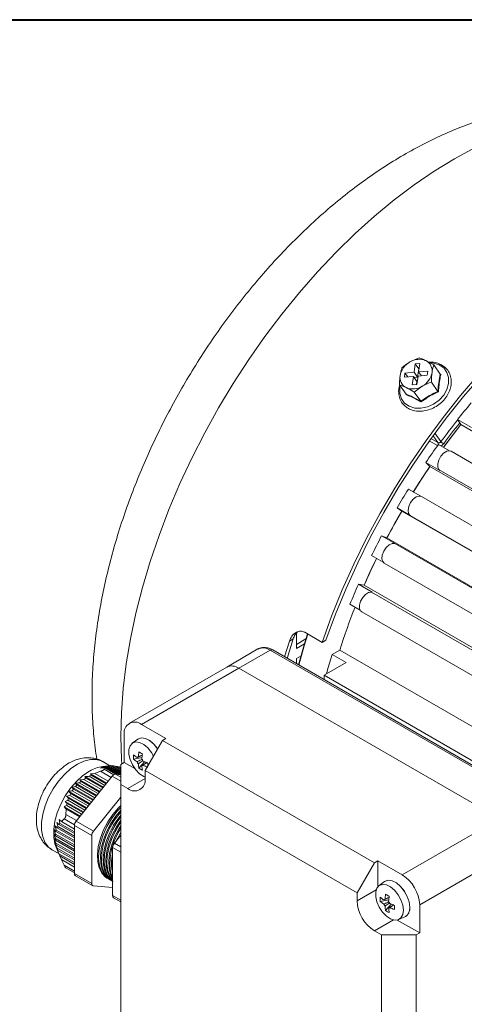
# Model space of a CAD drawing. Units: millimetres. Extents: x 10 to 450, y 10 to 200.
# Drawn here: x 217 to 233, y 167 to 200 of the extents above; entities that cross this region are included whole.
import ezdxf

# ---------------------------------------------------------------- set-up
doc = ezdxf.new("R2010")
doc.units = ezdxf.units.MM

msp = doc.modelspace()

# ---------------------------------------------------------------- linework, layer by layer
at = {"color": 7, "linetype": 'Continuous', "lineweight": 40}
msp.add_line((10, 200), (287, 200), dxfattribs=at)
at = {"color": 7, "linetype": 'Continuous', "lineweight": 15}
for p, q in [((231.029419, 188.527972), (230.720162, 188.385813)), ((231.529301, 188.283993), (231.260853, 188.432084)), ((230.90254, 188.326055), (230.862149, 188.038783)), ((231.057023, 188.339276), (230.90254, 188.326055)), ((231.020943, 188.159062), (230.90254, 188.326055)), ((231.020943, 188.159062), (230.980551, 187.87179)), ((231.016632, 188.052003), (231.057023, 188.339276)), ((231.031815, 188.159992), (231.020943, 188.159062)), ((231.75183, 187.970142), (231.529301, 188.283993)), ((230.553182, 188.012343), (230.532986, 187.868706)), ((230.532986, 187.868706), (230.841953, 187.895147)), ((230.862149, 188.038783), (230.553182, 188.012343)), ((230.648043, 187.878553), (230.553182, 188.012343)), ((230.841953, 187.895147), (230.801561, 187.607875)), ((230.960356, 187.728153), (230.841953, 187.895147)), ((230.980551, 187.87179), (230.862149, 188.038783)), ((230.980551, 187.87179), (230.865495, 187.861943)), ((230.956045, 187.621095), (230.996436, 187.908367)), ((230.996436, 187.908367), (231.305402, 187.934807)), ((231.325598, 188.078444), (231.016632, 188.052003)), ((231.111492, 187.918213), (231.016632, 188.052003)), ((231.305402, 187.934807), (231.325598, 188.078444)), ((230.366297, 187.610954), (230.597731, 187.515067)), ((230.588826, 187.297103), (230.366297, 187.610954)), ((230.801561, 187.607875), (230.956045, 187.621095)), ((230.866179, 187.366976), (231.138423, 187.561337)), ((230.960356, 187.728153), (230.945172, 187.620165)), ((231.670209, 187.389644), (231.447681, 187.703495)), ((231.088707, 187.053124), (230.866179, 187.366976)), ((232.334865, 186.433076), (232.448454, 186.260056)), ((232.334865, 186.433076), (232.806269, 186.16094)), ((251.418952, 175.308621), (232.448454, 186.260056)), ((231.688711, 185.586536), (232.060942, 185.371651)), ((250.851649, 174.537746), (232.113753, 185.354903)), ((231.259674, 184.978902), (231.398263, 184.838636)), ((231.259674, 184.978902), (231.731079, 184.706766)), ((250.393734, 173.872784), (231.398263, 184.838636)), ((231.731079, 184.706766), (231.711753, 184.726326)), ((230.67001, 184.075188), (231.094698, 183.830021)), ((249.840376, 173.010277), (231.113096, 183.821306)), ((230.283424, 183.432805), (230.444828, 183.327504)), ((230.283424, 183.432805), (230.754828, 183.160669)), ((249.448582, 172.35687), (230.444828, 183.327504)), ((230.754828, 183.160669), (230.732322, 183.175353)), ((229.759549, 182.48617), (229.941222, 182.417495)), ((229.759549, 182.48617), (230.230953, 182.214034)), ((248.943081, 171.447955), (229.941222, 182.417495)), ((230.230953, 182.214034), (230.20562, 182.22361)), ((229.421511, 181.819168), (229.818636, 181.589913)), ((229.84912, 181.565348), (248.582609, 170.750735)), ((228.971685, 180.84454), (229.170762, 180.813574)), ((228.971685, 180.84454), (229.44309, 180.572404)), ((248.155573, 169.853876), (229.170762, 180.813574)), ((229.44309, 180.572404), (229.415331, 180.576722)), ((228.687526, 180.163438), (229.036174, 179.962168)), ((229.08577, 179.91141), (247.822804, 169.09475)), ((226.868956, 178.668844), (226.868956, 179.177655)), ((227.153098, 179.213674), (227.742354, 178.873504)), ((226.470018, 178.382588), (226.632522, 178.913085)), ((226.560495, 178.330357), (226.761964, 178.987811)), ((226.761964, 178.987811), (226.632522, 178.913085)), ((227.192352, 178.991605), (226.868956, 178.804912)), ((227.143236, 178.827183), (226.868956, 178.668844)), ((227.873956, 178.949476), (227.742354, 178.873504)), ((225.56737, 178.648061), (224.50671, 178.035754)), ((225.984003, 178.606804), (224.923343, 177.994498)), ((234.822838, 173.504254), (225.984003, 178.606804)), ((234.906165, 173.512506), (226.06733, 178.615056)), ((226.868956, 178.328619), (227.028019, 178.420444)), ((228.082334, 178.457298), (228.340082, 178.606093)), ((228.082334, 178.457298), (228.553739, 178.185162)), ((247.272989, 167.676358), (228.340082, 178.606093)), ((226.868956, 178.152286), (226.868956, 178.328619)), ((228.553739, 178.185162), (227.810697, 177.756213)), ((224.50671, 178.035754), (221.206879, 176.130803)), ((224.923343, 177.994498), (221.623512, 176.089546)), ((233.762178, 172.891948), (224.923343, 177.994498)), ((246.94971, 166.707496), (227.810697, 177.756213)), ((227.810697, 177.756213), (227.810697, 177.608632)), ((221.623512, 176.089546), (222.44847, 175.613308)), ((221.034257, 174.796634), (221.034257, 175.749265)), ((221.491494, 175.585683), (221.305384, 175.449845)), ((221.513409, 175.599864), (221.512229, 175.599183)), ((222.330619, 175.545274), (221.741362, 174.524652)), ((222.44847, 175.613308), (222.330619, 175.545274)), ((222.330619, 175.545274), (229.519537, 171.3952)), ((220.546176, 174.688335), (220.305695, 174.827162)), ((220.916404, 174.04826), (220.916405, 174.7286)), ((221.034257, 174.796634), (220.916405, 174.7286)), ((221.392062, 174.590078), (221.034257, 174.796634)), ((221.349239, 174.914294), (221.635447, 174.969578)), ((221.529271, 174.602468), (221.720284, 174.822712)), ((220.032628, 174.420904), (219.893366, 174.410571)), ((219.893366, 174.410571), (219.912504, 174.366327)), ((220.435602, 174.097545), (219.893366, 174.410571)), ((220.032628, 174.420904), (220.233045, 174.498555)), ((220.485417, 174.159514), (220.032628, 174.420904)), ((220.378762, 174.635491), (220.22354, 174.601177)), ((220.22354, 174.601177), (220.362802, 174.611509)), ((220.420619, 174.666101), (220.255691, 174.637389)), ((220.501289, 174.687256), (220.306018, 174.664094)), ((220.483275, 174.684702), (220.308981, 174.661398)), ((220.308981, 174.661398), (220.442734, 174.674911)), ((220.350896, 174.566589), (220.362802, 174.611509)), ((220.362802, 174.611509), (220.733599, 174.397452)), ((220.801097, 174.391683), (220.378762, 174.635491)), ((220.392871, 174.648924), (220.845324, 174.387728)), ((220.420619, 174.666101), (220.442734, 174.674911)), ((220.913365, 174.381644), (220.420619, 174.666101)), ((220.442734, 174.674911), (220.916405, 174.401467)), ((220.483275, 174.684702), (220.513979, 174.688555)), ((220.916405, 174.434662), (220.483275, 174.684702)), ((220.513979, 174.688555), (220.916405, 174.456239)), ((220.568068, 174.690525), (220.519057, 174.685623)), ((220.568068, 174.690525), (220.607743, 174.689199)), ((220.916405, 174.489435), (220.568068, 174.690525)), ((220.607743, 174.689199), (220.916405, 174.511012)), ((220.675783, 174.683115), (220.62473, 174.679393)), ((220.675783, 174.683115), (220.724563, 174.676532)), ((220.916405, 174.544207), (220.675783, 174.683115)), ((220.724563, 174.676532), (220.916405, 174.565784)), ((220.916405, 174.381373), (220.739628, 174.397179)), ((220.806557, 174.662394), (220.753808, 174.659649)), ((220.806557, 174.662394), (220.864307, 174.650632)), ((220.916405, 174.59898), (220.806557, 174.662394)), ((220.864307, 174.650632), (220.916405, 174.620557)), ((220.916405, 174.627074), (220.905793, 174.626683)), ((221.741362, 174.524652), (221.741362, 174.252472)), ((228.930281, 170.374579), (221.741362, 174.524652)), ((219.38132, 174.092753), (219.428201, 174.032494)), ((220.098797, 173.678563), (219.38132, 174.092753)), ((220.621777, 174.329145), (219.402019, 172.811777)), ((219.510194, 174.109082), (219.567945, 174.156293)), ((220.148612, 173.740532), (219.510194, 174.109082)), ((219.663486, 174.22506), (219.529732, 174.211548)), ((219.529732, 174.211548), (219.567945, 174.156293)), ((220.211065, 173.818223), (219.529732, 174.211548)), ((219.567945, 174.156293), (220.192839, 173.79555)), ((219.663486, 174.22506), (219.729824, 174.267314)), ((220.26088, 173.880192), (219.663486, 174.22506)), ((219.70098, 174.317161), (219.729824, 174.267314)), ((220.323333, 173.957884), (219.70098, 174.317161)), ((219.729824, 174.267314), (220.305107, 173.93521)), ((219.83816, 174.328695), (219.912504, 174.366327)), ((220.373148, 174.019853), (219.83816, 174.328695)), ((219.912504, 174.366327), (220.417375, 174.074871)), ((219.156784, 173.813432), (219.217617, 173.745119)), ((219.87426, 173.399241), (219.156784, 173.813432)), ((219.186913, 173.682293), (219.217617, 173.745119)), ((219.217617, 173.745119), (219.856035, 173.376568)), ((219.256871, 173.960124), (219.311379, 173.895461)), ((219.986528, 173.538902), (219.256871, 173.960124)), ((219.271706, 173.837815), (219.311379, 173.895461)), ((219.924075, 173.461211), (219.271706, 173.837815)), ((219.311379, 173.895461), (219.968301, 173.516228)), ((219.379421, 173.980104), (219.428201, 174.032494)), ((220.036343, 173.600871), (219.379421, 173.980104)), ((219.428201, 174.032494), (220.08057, 173.655889)), ((220.916404, 174.04826), (220.916405, 165.746761)), ((221.152106, 173.912192), (220.916404, 174.04826)), ((219.02737, 173.479196), (219.096509, 173.406089)), ((219.649723, 173.11992), (219.02737, 173.479196)), ((219.186913, 173.682293), (219.080659, 173.652905)), ((219.080659, 173.652905), (219.146372, 173.581775)), ((219.761992, 173.25958), (219.080659, 173.652905)), ((219.096509, 173.406089), (219.631497, 173.097246)), ((219.124256, 173.513992), (219.146372, 173.581775)), ((219.699538, 173.181889), (219.124256, 173.513992)), ((219.146372, 173.581775), (219.743766, 173.236907)), ((219.811807, 173.32155), (219.186913, 173.682293)), ((220.916405, 173.62246), (219.991274, 172.471607)), ((218.99522, 173.293286), (219.066439, 173.218975)), ((219.537456, 172.98026), (218.99522, 173.293286)), ((219.054534, 173.032498), (219.066439, 173.218975)), ((219.066439, 173.218975), (219.519229, 172.957585)), ((219.587271, 173.042229), (219.0824, 173.333685)), ((218.819153, 172.691233), (218.750015, 172.764342)), ((218.750015, 172.764342), (218.778859, 172.623767)), ((218.901352, 172.793479), (218.830132, 172.86779)), ((218.830132, 172.86779), (218.84927, 172.732819)), ((218.84927, 172.732819), (219.343092, 172.447741)), ((219.343092, 172.538468), (218.901352, 172.793479)), ((219.402019, 172.811777), (219.991274, 172.471607)), ((230.462347, 170.986996), (233.762178, 172.891948)), ((218.715724, 172.451543), (218.654892, 172.519857)), ((218.654892, 172.519857), (218.701772, 172.36887)), ((218.756747, 172.57756), (218.691037, 172.64869)), ((218.691037, 172.64869), (218.729247, 172.502708)), ((218.715724, 172.451543), (218.729247, 172.502708)), ((219.343092, 172.089371), (218.715724, 172.451543)), ((218.729247, 172.502708), (219.343092, 172.148343)), ((218.756747, 172.57756), (218.778859, 172.623767)), ((219.343092, 172.23907), (218.756747, 172.57756)), ((218.778859, 172.623767), (219.343092, 172.298042)), ((219.343092, 172.388769), (218.819153, 172.691233)), ((219.932348, 172.319731), (219.343092, 172.659902)), ((219.343092, 172.659902), (219.343092, 171.033468)), ((218.697219, 172.312526), (218.642712, 172.377189)), ((218.642712, 172.377189), (218.697219, 172.221799)), ((218.701772, 172.160199), (218.654892, 172.220459)), ((218.654892, 172.220459), (218.715724, 172.061418)), ((218.729248, 171.994638), (218.691037, 172.049894)), ((218.691037, 172.049894), (218.756747, 171.888036)), ((218.697219, 172.312526), (218.701772, 172.36887)), ((219.343092, 171.939672), (218.697219, 172.312526)), ((218.701772, 172.160199), (218.697219, 172.221799)), ((218.697219, 172.221799), (219.343092, 171.848945)), ((218.701772, 172.36887), (219.343092, 171.998644)), ((219.343092, 171.789972), (218.701772, 172.160199)), ((218.729248, 171.994638), (218.715724, 172.061418)), ((218.715724, 172.061418), (219.343092, 171.699246)), ((219.932348, 172.319731), (219.932348, 170.693298)), ((220.916405, 172.334623), (220.698381, 172.063403)), ((218.580836, 171.839294), (218.815218, 171.703988)), ((218.722211, 171.920562), (218.838517, 171.649735)), ((219.343092, 171.640273), (218.729248, 171.994638)), ((218.778859, 171.816299), (218.750015, 171.866147)), ((218.750015, 171.866147), (218.819153, 171.702311)), ((218.756747, 171.888036), (219.343092, 171.549547)), ((219.343092, 171.490574), (218.778859, 171.816299)), ((220.639455, 171.911527), (220.639455, 170.285094)), ((234.351433, 171.871327), (231.051602, 169.966376)), ((218.819153, 171.702311), (219.343092, 171.399847)), ((218.84927, 171.625952), (218.83891, 171.649904)), ((218.849238, 171.625922), (218.901352, 171.505159)), ((219.343092, 171.340875), (218.84927, 171.625952)), ((218.901352, 171.505159), (219.343092, 171.250148)), ((229.519537, 171.3952), (228.930281, 170.374579)), ((229.637389, 171.463234), (229.519537, 171.3952)), ((230.462347, 170.986996), (229.637389, 171.463234)), ((229.637389, 171.463234), (229.63739, 170.587439)), ((219.048593, 171.222226), (219.343093, 171.052215)), ((219.343092, 171.033468), (219.932348, 170.693298)), ((219.377618, 170.957161), (219.966873, 170.616991)), ((220.457524, 170.871371), (220.499797, 170.846967)), ((220.558723, 170.81295), (220.594078, 170.79254)), ((229.858924, 170.755269), (229.672815, 170.61943)), ((229.880839, 170.769451), (229.879659, 170.768769)), ((219.991274, 170.609458), (220.639455, 170.5515)), ((220.67398, 170.208787), (220.916405, 170.068837)), ((228.930281, 170.374579), (228.930281, 170.102398)), ((229.716669, 170.083881), (230.002877, 170.139164)), ((229.896702, 169.772055), (230.087715, 169.992298)), ((231.051602, 169.013745), (231.051602, 169.966376)), ((230.293103, 169.451617), (231.051602, 169.013745)), ((230.338507, 169.466293), (230.549209, 169.55953)), ((230.57127, 169.570735), (230.57245, 169.571416)), ((229.519536, 169.081778), (229.755239, 168.945709)), ((229.755239, 168.945709), (230.933751, 168.945711)), ((229.755239, 160.644211), (229.755239, 168.945709)), ((231.051602, 169.013745), (230.933751, 168.945711)), ((230.933751, 168.945711), (230.933752, 160.644212))]:
    msp.add_line(p, q, dxfattribs=at)
at = {"color": 8, "linetype": 'Continuous', "lineweight": 15}
for p, q in [((231.433336, 185.784959), (231.668463, 185.649224)), ((231.668463, 185.649224), (231.503403, 185.882022)), ((231.569715, 185.973043), (231.774199, 185.684641)), ((231.650879, 185.548806), (231.377338, 185.706718)), ((250.426639, 173.922452), (231.711753, 184.726326)), ((249.454526, 172.367255), (230.732322, 183.175353)), ((248.926345, 171.416366), (230.20562, 182.22361)), ((248.121512, 169.777874), (229.415331, 180.576722)), ((220.591579, 174.291578), (220.233045, 174.498555)), ((220.350896, 174.566589), (220.676282, 174.378747)), ((220.739628, 174.397179), (220.916405, 174.295128)), ((220.916405, 174.15906), (220.621777, 174.329145)), ((221.741363, 174.252362), (221.152106, 173.912192)), ((219.344224, 172.679372), (218.995608, 172.880623)), ((219.054534, 173.032498), (219.413068, 172.825522)), ((220.916406, 171.93754), (220.698381, 172.063403)), ((220.916405, 171.751648), (220.639455, 171.911527)), ((218.995608, 171.30919), (219.343092, 171.108592)), ((229.575376, 170.474803), (228.930281, 170.102398)), ((220.916405, 170.125214), (220.639455, 170.285094)), ((230.164673, 169.454207), (229.519536, 169.081778))]:
    msp.add_line(p, q, dxfattribs=at)
at = {"color": 8, "linetype": 'Continuous', "lineweight": 15, "flags": 128}
for points in [[(220.946469, 174.745956), (220.937046, 174.903493), (220.916405, 175.680402), (220.937046, 176.481142), (220.998895, 177.302792), (221.101725, 178.142354), (221.245161, 178.996764), (221.42868, 179.862906), (221.651612, 180.737617), (221.913145, 181.617708), (222.212322, 182.499966), (222.548053, 183.381171), (222.919114, 184.25811), (223.324149, 185.12758), (223.761681, 185.986411), (224.230114, 186.831469), (224.727737, 187.659671), (225.252736, 188.467991), (225.803195, 189.253483), (226.377104, 190.013282), (226.972371, 190.744612), (227.586823, 191.444807), (228.218217, 192.111311), (228.864251, 192.741692), (229.522566, 193.33365), (230.190761, 193.885026), (230.866397, 194.393806), (231.547009, 194.858136), (232.230114, 195.27632), (232.913218, 195.646832)], [(230.38616, 187.582941), (230.373672, 187.515967), (230.37387, 187.318715), (230.4306, 187.139745), (230.539994, 186.991253), (230.694599, 186.883357), (230.883878, 186.823412), (231.094932, 186.815502), (231.313379, 186.860167), (231.52433, 186.954362), (231.713412, 187.091668), (231.867737, 187.262729), (231.976788, 187.455887), (232.033135, 187.657977), (232.032938, 187.85523), (231.976208, 188.0342), (231.866814, 188.182693), (231.712209, 188.290588), (231.52293, 188.350533), (231.421113, 188.361038)], [(227.258692, 179.152716), (227.137538, 178.75307), (226.958258, 178.100733)], [(220.305695, 174.827162), (220.265012, 174.84853), (220.085387, 174.901475), (219.883894, 174.901015), (219.667396, 174.847165), (219.443266, 174.741761), (219.219136, 174.58839), (219.002638, 174.392276), (218.801145, 174.160098), (218.621519, 173.899761), (218.469878, 173.620133), (218.351382, 173.330734), (218.27007, 173.04142), (218.22871, 172.762043), (218.22871, 172.502117), (218.27007, 172.270493), (218.351382, 172.075059), (218.469878, 171.922472), (218.580836, 171.839294)]]:
    msp.add_lwpolyline(points, dxfattribs=at)
at = {"color": 7, "linetype": 'Continuous', "lineweight": 15, "flags": 128}
for points in [[(227.742354, 178.873504), (228.066431, 179.763717), (228.427011, 180.650891), (228.822753, 181.531728), (229.252189, 182.402954), (229.713719, 183.26133), (230.205628, 184.103667), (230.726091, 184.926833), (231.27317, 185.727767), (231.844832, 186.503494), (232.438953, 187.251131), (233.053324, 187.967897)], [(227.873956, 178.949476), (228.197125, 179.828581), (228.556171, 180.704418), (228.949767, 181.573745), (229.376452, 182.433342), (229.83465, 183.280027), (230.322661, 184.110665), (230.838681, 184.922181), (231.380797, 185.711569), (231.947004, 186.475907), (232.535203, 187.212365), (233.143218, 187.918216)], [(232.448454, 186.260056), (232.195038, 185.936885), (231.858286, 185.488642)], [(231.711753, 184.726326), (231.668439, 184.809818), (231.664377, 184.926853), (231.700186, 185.059613), (231.770415, 185.187886), (231.864372, 185.292144), (231.967752, 185.356515), (232.064818, 185.371198), (232.113753, 185.354903)], [(231.398263, 184.838636), (231.146036, 184.461982), (230.83697, 183.978805)], [(230.732322, 183.175353), (230.677573, 183.24512), (230.660586, 183.353164), (230.683948, 183.483037), (230.744101, 183.614966), (230.831888, 183.728866), (230.933944, 183.807397), (231.034732, 183.838604), (231.113096, 183.821306)], [(230.444828, 183.327504), (230.201915, 182.899859), (229.941222, 182.417495)], [(229.84912, 181.565348), (229.802262, 181.61155), (229.772619, 181.7089), (229.783163, 181.833837), (229.832292, 181.967341), (229.912525, 182.089087), (230.011647, 182.180541), (230.114569, 182.227779), (230.20562, 182.22361)], [(229.589424, 181.722233), (229.378177, 181.276166), (229.170762, 180.813574)], [(229.08577, 179.91141), (229.056311, 179.93487), (229.014477, 180.01999), (229.01204, 180.138022), (229.049369, 180.270995), (229.120782, 180.398668), (229.215408, 180.501602), (229.318839, 180.564126), (229.415331, 180.576722)], [(226.945638, 178.108019), (227.133204, 178.79299), (227.244457, 179.160934)], [(228.082334, 178.457298), (227.953204, 178.025344), (227.890333, 177.802186)], [(222.025333, 175.016505), (221.952939, 175.14125), (221.831182, 175.292715), (221.694113, 175.40797), (221.553912, 175.476773), (221.423037, 175.493012), (221.313117, 175.455243), (221.233918, 175.366822), (221.192477, 175.235605), (221.192477, 175.073253), (221.233918, 174.89419), (221.313117, 174.714327), (221.423037, 174.549646), (221.553912, 174.41478), (221.694113, 174.321711), (221.741362, 174.301308)], [(222.166302, 175.260671), (222.162972, 175.265687), (222.036716, 175.422748), (221.894584, 175.542262), (221.749203, 175.613607), (221.613493, 175.630445), (221.499512, 175.591281), (221.491494, 175.585683)], [(222.167063, 175.261987), (222.164152, 175.266368), (222.037896, 175.42343), (221.895764, 175.542943), (221.750384, 175.614288), (221.614673, 175.631126), (221.513409, 175.599864)], [(219.855745, 174.503642), (219.631614, 174.350271), (219.415117, 174.154157), (219.213624, 173.921979), (219.033998, 173.661643), (218.882357, 173.382014), (218.763861, 173.092615), (218.682549, 172.803301), (218.641189, 172.523924), (218.641189, 172.263998), (218.682549, 172.032374), (218.722211, 171.920562)], [(220.916405, 173.337105), (220.842901, 173.263997), (220.648736, 173.036318), (220.477024, 172.781257), (220.33397, 172.508032), (220.224747, 172.226518), (220.153299, 171.946891), (220.122211, 171.679255), (220.132605, 171.433286), (220.184107, 171.217872), (220.274852, 171.040799), (220.401565, 170.908467), (220.457524, 170.871371)], [(220.529795, 170.830885), (220.519297, 170.836238), (220.376244, 170.944297), (220.26702, 171.099704), (220.195572, 171.29684), (220.164484, 171.528581), (220.174878, 171.786551), (220.22638, 172.061428), (220.317125, 172.343274), (220.443838, 172.621905), (220.601936, 172.88725), (220.785707, 173.129718), (220.916405, 173.271455)], [(220.916404, 173.176299), (220.749935, 172.977898), (220.578223, 172.722836), (220.435169, 172.449611), (220.325946, 172.168098), (220.254498, 171.88847), (220.223409, 171.620835), (220.233804, 171.374865), (220.285306, 171.159452), (220.376051, 170.982378), (220.502764, 170.850046), (220.558723, 170.81295)], [(220.624076, 170.776458), (220.613578, 170.781811), (220.470524, 170.88987), (220.361301, 171.045277), (220.289853, 171.242413), (220.258765, 171.474154), (220.269159, 171.732124), (220.320661, 172.007001), (220.411406, 172.288847), (220.538119, 172.567478), (220.696217, 172.832822), (220.879988, 173.075291), (220.916405, 173.117061)], [(220.916405, 173.014513), (220.844216, 172.92347), (220.672503, 172.668409), (220.52945, 172.395184), (220.420226, 172.11367), (220.348779, 171.834043), (220.31769, 171.566407), (220.328085, 171.320438), (220.379586, 171.105024), (220.470332, 170.927951), (220.597045, 170.795619), (220.653004, 170.758523)], [(220.639454, 170.769968), (220.564805, 170.835443), (220.455582, 170.990849), (220.384134, 171.187985), (220.353046, 171.419726), (220.36344, 171.677697), (220.414942, 171.952573), (220.505687, 172.23442), (220.6324, 172.513051), (220.790498, 172.778395), (220.916405, 172.950541)], [(220.916405, 172.839477), (220.766784, 172.613982), (220.623731, 172.340756), (220.514507, 172.059243), (220.44306, 171.779615), (220.411971, 171.51198), (220.422366, 171.266011), (220.473867, 171.050597), (220.564613, 170.873524), (220.633017, 170.791946)], [(220.639455, 170.802555), (220.549863, 170.936422), (220.478415, 171.133558), (220.447327, 171.365299), (220.457721, 171.62327), (220.509222, 171.898146), (220.599968, 172.179992), (220.726681, 172.458624), (220.884779, 172.723968), (220.916405, 172.769937)], [(220.916404, 172.648609), (220.861065, 172.559554), (220.718012, 172.286329), (220.608788, 172.004816), (220.537341, 171.725188), (220.506252, 171.457553), (220.516646, 171.211584), (220.568148, 170.99617), (220.639455, 170.848372)], [(220.639455, 170.891302), (220.572696, 171.079131), (220.541607, 171.310872), (220.552002, 171.568843), (220.603503, 171.843719), (220.694249, 172.125565), (220.820962, 172.404196), (220.916405, 172.572167)], [(220.916404, 172.437663), (220.812293, 172.231902), (220.786183, 172.172628)], [(220.891855, 172.304082), (220.915243, 172.349769), (220.916405, 172.351986)], [(220.639455, 171.199639), (220.635888, 171.256445), (220.639455, 171.44364)], [(230.714547, 169.887411), (230.692819, 170.066424), (230.629563, 170.25462), (230.530402, 170.435274), (230.404146, 170.592335), (230.262014, 170.711847), (230.116633, 170.783193), (229.980923, 170.800031), (229.866942, 170.760866), (229.858924, 170.755269)], [(230.715727, 169.888092), (230.693999, 170.067106), (230.630743, 170.255301), (230.531582, 170.435955), (230.405326, 170.593016), (230.263194, 170.712529), (230.117814, 170.783874), (229.982103, 170.800713), (229.880839, 170.769451)], [(230.497954, 169.782493), (230.476999, 169.955129), (230.415997, 170.136619), (230.32037, 170.310836), (230.198612, 170.462302), (230.061543, 170.577556), (229.921343, 170.64636), (229.790468, 170.662598), (229.680547, 170.624829), (229.601348, 170.536408), (229.559907, 170.405192), (229.559907, 170.242839), (229.601348, 170.063776), (229.680547, 169.883913), (229.790468, 169.719233), (229.921343, 169.584366), (230.061543, 169.491298), (230.198612, 169.448296), (230.32037, 169.459183), (230.415998, 169.522991), (230.476999, 169.63405), (230.497954, 169.782493)]]:
    msp.add_lwpolyline(points, dxfattribs=at)
at = {"color": 7, "linetype": 'Continuous', "lineweight": 15}
for centre, radius, start, end in [((231.034802, 187.891351), 0.586081, 67.3127756, 122.4697159), ((231.092023, 188.087269), 0.383928, 349.8855669, 63.9123605), ((231.036145, 187.808181), 0.658411, 118.6800603, 169.5762822), ((230.766562, 187.859881), 0.383928, 169.8855843, 243.9123474), ((230.822439, 188.138969), 0.658411, 298.6800733, 349.5762916), ((230.823783, 188.055799), 0.586081, 247.3127706, 302.4697113), ((250.546862, 171.88155), 23.311451, 139.5799517, 141.3748767), ((250.683161, 171.691775), 23.523375, 141.2314068, 143.4981009), ((250.811796, 171.599768), 23.497583, 141.3980469, 143.7665461), ((251.59812, 171.073641), 24.637547, 143.9099515, 145.6398411), ((231.579714, 185.613016), 0.095851, 317.9409924, 22.1944816), ((232.076391, 185.977153), 0.420575, 224.0674058, 239.9715583), ((251.592383, 171.042874), 24.456604, 145.6607763, 148.0911545), ((252.088454, 170.748062), 25.226217, 148.1090272, 149.8119503), ((251.755532, 170.93964), 24.64965, 149.8306605, 152.248373), ((251.912963, 170.839611), 25.028306, 152.2680644, 153.9799539), ((251.236429, 171.197683), 24.069877, 154.0714582, 156.4531413), ((251.035827, 171.239433), 24.064173, 156.4752285, 158.2324475), ((249.679797, 171.825874), 22.390953, 158.4120153, 162.373504), ((249.738584, 171.804932), 22.453322, 158.4175194, 162.3679999), ((224.679243, 177.653762), 0.419149, 54.3825284, 114.3070871), ((221.393485, 175.807538), 0.363925, 50.7967899, 189.214022), ((223.488546, 174.84741), 1.983808, 170.9799253, 176.0181271), ((223.350429, 178.172938), 3.521911, 238.8625135, 241.142863), ((223.609933, 174.777335), 1.983808, 170.9799293, 176.0181312), ((222.525671, 174.984381), 1.178519, 176.5906176, 183.4094049), ((222.203684, 176.044382), 1.307672, 229.2008611, 235.8532078), ((222.203683, 175.904207), 1.307671, 229.2008569, 235.8532089), ((221.515805, 174.928275), 0.057238, 96.2964853, 143.7133784), ((221.733481, 174.928262), 0.284419, 201.9437347, 218.0562199), ((222.81397, 174.847572), 1.307871, 184.1494623, 190.8014972), ((221.40697, 174.739771), 0.284409, 21.9436763, 38.0566329), ((222.540881, 176.628817), 1.983768, 243.9845483, 249.0225345), ((225.457073, 174.705507), 3.627078, 178.8779919, 180.4171628), ((220.454688, 173.534867), 1.138972, 97.500193, 121.7263368), ((220.748727, 174.245327), 0.152124, 93.4292318, 146.5653916), ((222.178061, 175.586154), 1.178375, 236.5931617, 243.4122148), ((221.624635, 174.739756), 0.057239, 276.2976279, 323.7133059), ((222.935361, 174.777498), 1.307875, 184.149473, 190.801485), ((222.540881, 176.488644), 1.983768, 243.9845479, 249.0225346), ((221.382133, 174.1942), 0.363924, 230.796736, 9.2140042), ((219.598639, 172.64812), 0.255818, 140.2277593, 177.360367), ((220.187895, 172.30795), 0.255818, 140.2277581, 177.3603844), ((220.895001, 171.899746), 0.255818, 140.2277581, 177.3603844), ((222.153941, 171.36246), 1.553953, 167.059197, 192.940821), ((219.426934, 171.025438), 0.084226, 174.5295049, 234.1594406), ((229.772258, 169.90816), 1.280668, 2.6054224, 57.3945531), ((220.004689, 170.681514), 0.073295, 170.7485944, 259.4540474), ((220.717458, 170.274423), 0.07873, 172.2100926, 236.478853), ((230.209627, 170.160615), 1.280669, 182.6054378, 237.3945254), ((230.893111, 170.153967), 1.178528, 176.5906456, 183.4093544), ((230.571128, 171.213986), 1.307696, 229.200933, 235.8531795), ((230.571128, 171.073814), 1.307696, 229.200933, 235.8531795), ((229.883235, 170.097863), 0.057236, 96.2965846, 143.7152601), ((231.855958, 170.016997), 1.983789, 170.9798905, 176.0181242), ((231.718218, 173.343146), 3.52263, 238.8627482, 241.1426284), ((231.977345, 169.946922), 1.983789, 170.9798905, 176.0181242), ((229.774408, 169.909361), 0.2844, 21.943356, 38.0570085), ((230.100893, 170.097838), 0.284398, 201.943027, 218.0566087), ((231.181391, 170.017157), 1.307862, 184.1494356, 190.8015145), ((230.545488, 170.755735), 1.178369, 236.5931497, 243.4122268), ((229.992068, 169.909339), 0.057236, 276.2953762, 323.7142826), ((231.302778, 169.947083), 1.307862, 184.1494356, 190.8015145), ((230.908301, 171.79838), 1.983743, 243.984545, 249.0225787), ((230.908301, 171.658208), 1.983743, 243.984545, 249.0225787), ((233.719769, 169.876031), 3.522346, 178.8598753, 181.1401247), ((230.386484, 169.847213), 0.330517, 299.4942983, 6.9856161), ((230.378831, 169.849768), 0.339069, 304.8221405, 6.4898981)]:
    msp.add_arc(centre, radius, start, end, dxfattribs=at)
at = {"color": 8, "linetype": 'Continuous', "lineweight": 15}
for centre, radius, start, end in [((250.704643, 171.671015), 23.436662, 141.3169553, 143.4958829), ((225.739903, 178.266069), 0.419149, 54.3825284, 114.3070871), ((226.032824, 178.538655), 0.083832, 65.6936007, 125.6167686)]:
    msp.add_arc(centre, radius, start, end, dxfattribs=at)
at = {"color": 7, "linetype": 'Continuous', "lineweight": 15}
for points, knots in [([(240.228383, 196.061867), (240.159789, 196.103357), (239.911369, 196.253615), (239.456511, 196.464725), (238.868492, 196.69392), (238.260059, 196.871898), (237.63499, 197.002206), (236.994064, 197.08359), (236.338666, 197.11596), (235.669931, 197.098758), (234.989142, 197.031449), (234.297797, 196.913474), (233.597768, 196.744431), (232.891369, 196.524214), (232.181348, 196.253175), (231.470778, 195.932197), (230.762888, 195.562722), (230.060856, 195.146649), (229.367743, 194.686276), (228.686301, 194.184107), (228.01892, 193.642713), (227.367596, 193.064569), (226.734078, 192.452074), (226.119973, 191.807574), (225.526779, 191.133368), (224.955932, 190.431725), (224.408822, 189.704893), (223.88681, 188.955113), (223.391233, 188.184623), (222.923407, 187.395663), (222.484649, 186.590501), (222.076254, 185.771424), (221.699498, 184.940715), (221.355618, 184.10062), (221.04583, 183.253357), (220.77135, 182.401131), (220.53339, 181.546144), (220.333177, 180.690599), (220.171963, 179.836733), (220.050997, 178.986832), (219.971664, 178.143346), (219.934939, 177.30874), (219.943303, 176.486485), (219.992937, 175.684044), (220.064796, 175.166132), (220.100288, 174.910326)], [0, 0, 0, 0, 0.008022343, 0.029053541, 0.050066397, 0.071134323, 0.092331749, 0.113729292, 0.13539114, 0.157371562, 0.179710979, 0.202431446, 0.225533198, 0.2489931, 0.27276656, 0.29679316, 0.32100487, 0.345334806, 0.36972417, 0.394117394, 0.418481554, 0.442798645, 0.467059752, 0.491262765, 0.515410415, 0.539508736, 0.563565983, 0.587591812, 0.611596815, 0.63559213, 0.659589243, 0.683597236, 0.707626615, 0.731689174, 0.755796543, 0.779959914, 0.804189683, 0.828494841, 0.852882066, 0.877354463, 0.901909677, 0.9265376, 0.95121758, 0.975905565, 1, 1, 1, 1]), ([(231.260853, 188.432084), (231.254949, 188.434949), (231.170812, 188.475776), (231.097545, 188.502823), (231.029419, 188.527972)], [0, 0, 0, 0, 0.070174056, 1, 1, 1, 1]), ([(230.374342, 187.599609), (230.363089, 187.56328), (230.340793, 187.491294), (230.334208, 187.353718), (230.354033, 187.19234), (230.429623, 187.022062), (230.549221, 186.882348), (230.705527, 186.780686), (230.88966, 186.721524), (231.092479, 186.707548), (231.303598, 186.739733), (231.511457, 186.816667), (231.704323, 186.934287), (231.871301, 187.086231), (232.002923, 187.264337), (232.09147, 187.459031), (232.131357, 187.659564), (232.119721, 187.854265), (232.057242, 188.031346), (231.94845, 188.179797), (231.800996, 188.292684), (231.622983, 188.360627), (231.472698, 188.388068), (231.383655, 188.377676), (231.363701, 188.375347)], [0, 0, 0, 0, 0.027357364, 0.054208815, 0.103473203, 0.152404539, 0.200821368, 0.249036773, 0.297415026, 0.346224692, 0.395437084, 0.44489592, 0.494481097, 0.544146567, 0.593894346, 0.643714115, 0.693514187, 0.74308741, 0.792174404, 0.840703329, 0.888952362, 0.937249221, 0.98593828, 1, 1, 1, 1]), ([(230.447917, 188.191452), (230.443377, 188.176647), (230.419146, 188.097635), (230.402294, 188.003666), (230.3886, 187.927305)], [0, 0, 0, 0, 0.187380235, 1, 1, 1, 1]), ([(230.720162, 188.385813), (230.71329, 188.3818), (230.615368, 188.324612), (230.528598, 188.255611), (230.447917, 188.191452)], [0, 0, 0, 0, 0.070173785, 1, 1, 1, 1]), ([(231.469984, 188.019846), (231.483678, 188.096206), (231.500529, 188.190174), (231.524761, 188.269187), (231.529301, 188.283993)], [0, 0, 0, 0, 0.812619154, 1, 1, 1, 1]), ([(230.3886, 187.927305), (230.385828, 187.906112), (230.372832, 187.806776), (230.369174, 187.697173), (230.366297, 187.610954)], [0, 0, 0, 0, 0.213347418, 1, 1, 1, 1]), ([(231.447681, 187.703495), (231.450557, 187.789714), (231.454215, 187.899316), (231.467211, 187.998652), (231.469984, 188.019846)], [0, 0, 0, 0, 0.786649607, 1, 1, 1, 1]), ([(231.670209, 187.389644), (231.677953, 187.492684), (231.693705, 187.702285), (231.732239, 187.879862), (231.75183, 187.970142)], [0, 0, 0, 0, 0.491600539, 1, 1, 1, 1]), ([(231.769701, 187.968195), (231.767647, 187.959744), (231.757373, 187.917474), (231.71692, 187.738025), (231.699955, 187.536543), (231.68644, 187.376024)], [0, 0, 0, 0, 0.048348521, 0.241825436, 1, 1, 1, 1]), ([(231.769701, 187.968195), (231.769592, 187.96816), (231.767659, 187.967547), (231.763787, 187.966699), (231.75868, 187.966624), (231.754321, 187.967669), (231.752661, 187.969317), (231.75183, 187.970142)], [0, 0, 0, 0, 0.015067687, 0.266190093, 0.527782952, 0.763399992, 1, 1, 1, 1]), ([(230.597731, 187.515067), (230.603673, 187.51215), (230.688337, 187.470584), (230.780491, 187.416896), (230.866179, 187.366976)], [0, 0, 0, 0, 0.070174176, 1, 1, 1, 1]), ([(231.138423, 187.561337), (231.145331, 187.565298), (231.243778, 187.621745), (231.349437, 187.664106), (231.447681, 187.703495)], [0, 0, 0, 0, 0.07017413, 1, 1, 1, 1]), ([(230.588826, 187.297103), (230.589308, 187.296075), (230.590271, 187.294025), (230.589499, 187.29001), (230.587287, 187.285852), (230.584817, 187.283026), (230.583392, 187.281698), (230.583311, 187.281623)], [0, 0, 0, 0, 0.236616938, 0.472206122, 0.733808089, 0.984968818, 1, 1, 1, 1]), ([(231.093245, 187.032738), (231.084457, 187.037707), (231.040505, 187.062561), (230.859692, 187.162812), (230.705864, 187.228939), (230.583311, 187.281623)], [0, 0, 0, 0, 0.048348366, 0.241825275, 1, 1, 1, 1]), ([(230.588826, 187.297103), (230.665093, 187.26507), (230.820234, 187.199908), (230.99822, 187.102597), (231.088707, 187.053124)], [0, 0, 0, 0, 0.491601353, 1, 1, 1, 1]), ([(231.088707, 187.053124), (231.178347, 187.116194), (231.360688, 187.244488), (231.565887, 187.34072), (231.670209, 187.389644)], [0, 0, 0, 0, 0.491600965, 1, 1, 1, 1]), ([(231.68644, 187.376024), (231.676291, 187.371565), (231.625531, 187.349261), (231.416361, 187.253002), (231.236522, 187.130408), (231.093245, 187.032738)], [0, 0, 0, 0, 0.048348853, 0.241825238, 1, 1, 1, 1]), ([(231.68644, 187.376024), (231.686344, 187.376084), (231.684644, 187.377144), (231.681221, 187.379467), (231.676625, 187.383042), (231.672627, 187.386648), (231.671016, 187.388644), (231.670209, 187.389644)], [0, 0, 0, 0, 0.015058179, 0.2661866, 0.527775408, 0.763391634, 1, 1, 1, 1]), ([(231.088707, 187.053124), (231.08934, 187.052023), (231.090602, 187.049826), (231.092036, 187.044736), (231.092969, 187.039041), (231.093224, 187.034888), (231.093244, 187.032853), (231.093245, 187.032738)], [0, 0, 0, 0, 0.236597858, 0.472190813, 0.733823686, 0.984930453, 1, 1, 1, 1]), ([(231.774199, 185.684641), (231.768242, 185.677243), (231.756333, 185.662451), (231.732115, 185.647496), (231.706575, 185.640383), (231.684458, 185.641617), (231.672981, 185.647075), (231.668463, 185.649224)], [0, 0, 0, 0, 0.215888742, 0.431616903, 0.646768403, 0.860956011, 1, 1, 1, 1]), ([(226.632522, 178.913085), (226.656777, 178.971607), (226.705319, 179.088727), (226.830511, 179.208536), (226.971898, 179.262219), (227.083692, 179.249504), (227.139041, 179.220931), (227.153098, 179.213674)], [0, 0, 0, 0, 0.243375094, 0.487068029, 0.719615197, 0.928791518, 1, 1, 1, 1]), ([(226.913444, 179.227663), (226.88411, 179.198927), (226.818749, 179.134896), (226.782142, 179.040076), (226.761964, 178.987811)], [0, 0, 0, 0, 0.4487931801, 1, 1, 1, 1]), ([(226.06733, 178.615056), (226.03774, 178.630668), (225.958904, 178.672263), (225.829361, 178.704811), (225.686541, 178.70307), (225.60663, 178.664744), (225.569308, 178.646844)], [0, 0, 0, 0, 0.179093943, 0.477144992, 0.75580689, 1, 1, 1, 1]), ([(220.302446, 174.82214), (220.25807, 174.847741), (220.14948, 174.91039), (219.953511, 174.955119), (219.73128, 174.964039), (219.505714, 174.926184), (219.278826, 174.844319), (219.05266, 174.717051), (218.833324, 174.545782), (218.629171, 174.335926), (218.447911, 174.095847), (218.294963, 173.833553), (218.174532, 173.555793), (218.090697, 173.268403), (218.04826, 172.976756), (218.053191, 172.700798), (218.103489, 172.451424), (218.191143, 172.236013), (218.31661, 172.053083), (218.449006, 171.918222), (218.548508, 171.864516), (218.584771, 171.844944)], [0, 0, 0, 0, 0.0342371577, 0.0837793977, 0.1329740399, 0.1833731947, 0.2362414498, 0.2921259482, 0.3503663803, 0.4094089939, 0.4683146812, 0.5271302089, 0.5862378508, 0.6459927914, 0.7069224499, 0.7693488608, 0.8236652754, 0.8751321299, 0.924399764, 0.9724476405, 1, 1, 1, 1]), ([(221.646079, 175.048168), (221.597733, 175.024672), (221.538848, 174.996054), (221.480169, 174.967296), (221.469667, 174.962149)], [0, 0, 0, 0, 0.821030586, 1, 1, 1, 1]), ([(221.469667, 174.821976), (221.480169, 174.827123), (221.536208, 174.854588), (221.592444, 174.881919), (221.638141, 174.904128)], [0, 0, 0, 0, 0.187397944, 1, 1, 1, 1]), ([(221.509527, 174.985167), (221.519236, 174.989856), (221.564866, 175.011896), (221.61048, 175.033708), (221.646389, 175.05088)], [0, 0, 0, 0, 0.212769812, 1, 1, 1, 1]), ([(221.667527, 174.859511), (221.624573, 174.830456), (221.571914, 174.794836), (221.519236, 174.759457), (221.509527, 174.752937)], [0, 0, 0, 0, 0.81569735, 1, 1, 1, 1]), ([(221.630914, 174.682862), (221.640623, 174.689382), (221.699884, 174.729185), (221.759125, 174.76926), (221.808661, 174.802769)], [0, 0, 0, 0, 0.163826018, 1, 1, 1, 1]), ([(221.809646, 174.800788), (221.772317, 174.775191), (221.726117, 174.743512), (221.67969, 174.711942), (221.670774, 174.70588)], [0, 0, 0, 0, 0.807964002, 1, 1, 1, 1]), ([(220.233045, 174.498555), (220.245466, 174.503117), (220.270444, 174.512293), (220.305702, 174.528393), (220.330578, 174.54294), (220.347277, 174.556379), (220.349512, 174.562685), (220.350896, 174.566589)], [0, 0, 0, 0, 0.207470305, 0.417245849, 0.598574012, 0.751529555, 1, 1, 1, 1]), ([(220.255691, 174.637389), (220.289761, 174.640272), (220.335478, 174.644141), (220.381217, 174.647952), (220.392871, 174.648924)], [0, 0, 0, 0, 0.745218318, 1, 1, 1, 1]), ([(220.378762, 174.635491), (220.380288, 174.637171), (220.384531, 174.641838), (220.389616, 174.646158), (220.392871, 174.648924)], [0, 0, 0, 0, 0.35984792, 1, 1, 1, 1]), ([(219.510194, 174.109082), (219.485461, 174.106014), (219.44246, 174.100679), (219.39955, 174.095116), (219.38132, 174.092753)], [0, 0, 0, 0, 0.5751646206, 1, 1, 1, 1]), ([(219.83816, 174.328695), (219.826506, 174.327724), (219.780767, 174.323913), (219.735049, 174.320044), (219.70098, 174.317161)], [0, 0, 0, 0, 0.254781682, 1, 1, 1, 1]), ([(219.271706, 173.837815), (219.251059, 173.833583), (219.21264, 173.825707), (219.17445, 173.817314), (219.156784, 173.813432)], [0, 0, 0, 0, 0.537423409, 1, 1, 1, 1]), ([(219.379421, 173.980104), (219.359445, 173.976941), (219.318519, 173.970461), (219.277744, 173.963624), (219.256871, 173.960124)], [0, 0, 0, 0, 0.488109553, 1, 1, 1, 1]), ([(219.124256, 173.513992), (219.121119, 173.512927), (219.088556, 173.501866), (219.056415, 173.489957), (219.02737, 173.479196)], [0, 0, 0, 0, 0.096338878, 1, 1, 1, 1]), ([(219.0824, 173.333685), (219.083927, 173.342362), (219.088168, 173.366478), (219.093253, 173.390629), (219.096509, 173.406089)], [0, 0, 0, 0, 0.35984214, 1, 1, 1, 1]), ([(219.0824, 173.333685), (219.065797, 173.326343), (219.036469, 173.313375), (219.007702, 173.299365), (218.99522, 173.293286)], [0, 0, 0, 0, 0.566111935, 1, 1, 1, 1]), ([(218.819153, 172.691233), (218.820762, 172.693607), (218.830452, 172.707903), (218.840713, 172.721489), (218.84927, 172.732819)], [0, 0, 0, 0, 0.166031374, 1, 1, 1, 1]), ([(218.901352, 172.793479), (218.916948, 172.809352), (218.947187, 172.840129), (218.97981, 172.867412), (218.995608, 172.880623)], [0, 0, 0, 0, 0.515741907, 1, 1, 1, 1]), ([(218.995608, 172.880623), (219.001688, 172.886254), (219.013914, 172.897577), (219.031286, 172.925879), (219.043734, 172.958691), (219.052313, 172.995502), (219.053685, 173.018354), (219.054534, 173.032498)], [0, 0, 0, 0, 0.207493286, 0.417258835, 0.598573479, 0.751536332, 1, 1, 1, 1]), ([(218.778859, 171.816299), (218.772399, 171.836536), (218.764759, 171.860473), (218.75782, 171.884346), (218.756747, 171.888036)], [0, 0, 0, 0, 0.84543333, 1, 1, 1, 1]), ([(218.84927, 171.625952), (218.840713, 171.647162), (218.830453, 171.672595), (218.820762, 171.69808), (218.819153, 171.702311)], [0, 0, 0, 0, 0.833968312, 1, 1, 1, 1]), ([(218.995608, 171.30919), (218.97981, 171.340641), (218.947187, 171.405589), (218.916948, 171.47128), (218.901352, 171.505159)], [0, 0, 0, 0, 0.484258412, 1, 1, 1, 1]), ([(219.049053, 171.222971), (219.047221, 171.224075), (219.043201, 171.226495), (219.03121, 171.244121), (219.014819, 171.27206), (219.002953, 171.294994), (218.995608, 171.30919)], [0, 0, 0, 0, 0.206790171, 0.453601159, 0.661796892, 1, 1, 1, 1]), ([(230.013509, 170.217754), (229.965163, 170.194257), (229.906279, 170.16564), (229.8476, 170.136882), (229.837098, 170.131735)], [0, 0, 0, 0, 0.821030573, 1, 1, 1, 1]), ([(229.837098, 169.991562), (229.8476, 169.996709), (229.903639, 170.024174), (229.959874, 170.051505), (230.005571, 170.073714)], [0, 0, 0, 0, 0.187397947, 1, 1, 1, 1]), ([(229.876958, 170.154753), (229.886666, 170.159443), (229.932296, 170.181482), (229.97791, 170.203295), (230.013819, 170.220466)], [0, 0, 0, 0, 0.212769812, 1, 1, 1, 1]), ([(230.034957, 170.029098), (229.992003, 170.000043), (229.939344, 169.964423), (229.886666, 169.929044), (229.876958, 169.922523)], [0, 0, 0, 0, 0.81569735, 1, 1, 1, 1]), ([(229.998344, 169.852448), (230.008053, 169.858969), (230.067314, 169.898772), (230.126555, 169.938846), (230.176091, 169.972355)], [0, 0, 0, 0, 0.163826018, 1, 1, 1, 1]), ([(230.177076, 169.970374), (230.139747, 169.944778), (230.093547, 169.913098), (230.04712, 169.881529), (230.038204, 169.875466)], [0, 0, 0, 0, 0.807964095, 1, 1, 1, 1])]:
    msp.add_open_spline(points, degree=3, knots=knots, dxfattribs=at)
at = {"color": 8, "linetype": 'Continuous', "lineweight": 15}
msp.add_open_spline([(231.765693, 185.542094), (231.770172, 185.543055), (231.791789, 185.547693), (231.829003, 185.571424), (231.853621, 185.599166), (231.865923, 185.613029)], degree=3, knots=[0, 0, 0, 0, 0.115646232, 0.55809211, 1, 1, 1, 1], dxfattribs=at)

doc.saveas('drawing.dxf')
